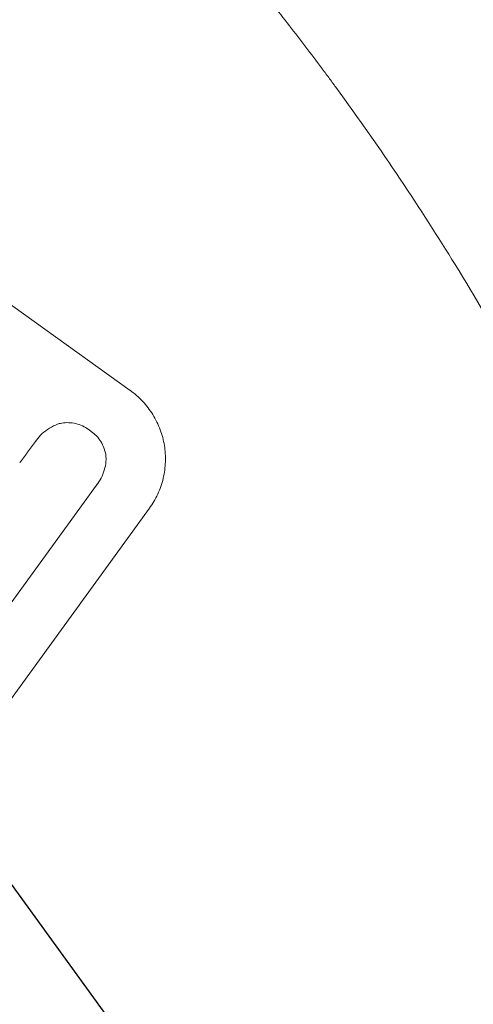
# Model space of a CAD drawing. Units: millimetres. Extents: x -6741 to 4642, y -5411 to 6368.
# Drawn here: x 2273 to 2340, y 1717 to 1861 of the extents above; entities that cross this region are included whole.
import ezdxf

# ---------------------------------------------------------------- set-up
doc = ezdxf.new("R2010")
doc.units = ezdxf.units.MM
doc.header["$LTSCALE"] = 20
doc.linetypes.add('HIDDEN', pattern=[9.525, 6.35, -3.175])
doc.layers.add('2d', color=230, linetype='Continuous')
doc.layers.add('AS-Free_Space_Hatch', color=31, linetype='HIDDEN')

msp = doc.modelspace()

# ---------------------------------------------------------------- hatches: boundary and pattern name
at = {"layer": 'AS-Free_Space_Hatch'}
h = msp.add_hatch(dxfattribs=at)
h.set_pattern_fill('ANSI31', color=256, scale=100, angle=81)
edge = h.paths.add_edge_path()
edge.add_line((-2442.08, -4630.1), (-2781.93, -3361.76))
edge.add_arc((-1816.01, -3102.94), 1000, 15, 195, ccw=False)
edge.add_line((-850.08, -2844.12), (-510.23, -4112.46))
edge.add_arc((-1476.16, -4371.28), 1000, -165, 15, ccw=False)
edge = h.paths.add_edge_path()
edge.add_arc((1486.64, 202.98), 1000, 234, 324)
edge.add_line((2295.65, -384.8), (3378.2, 1105.19))
edge.add_arc((2569.18, 1692.97), 1000, 324, 414)
edge.add_line((3156.97, 2501.99), (2820.34, 2746.57))
edge.add_arc((2232.55, 1937.55), 1000, 54, 144)
edge.add_line((1423.53, 2525.34), (340.99, 1035.34))
edge.add_arc((1150.01, 447.56), 1000, 144, 234)
edge.add_line((562.22, -361.46), (898.85, -606.04))
edge = h.paths.add_edge_path()
edge.add_line((-233.17, 5216.88), (-684.9, 4242.36))
edge.add_line((-684.9, 4242.36), (-976.45, 4130.45))
edge.add_arc((-618.08, 3196.87), 1000, 111, 291)
edge.add_line((-259.72, 2263.28), (31.84, 2375.2))
edge.add_arc((-684.9, 4242.36), 2000, 291, 335.13045)
edge.add_line((1129.64, 3401.26), (1581.37, 4375.77))
edge.add_arc((674.1, 4796.33), 1000, 335.13045, 515.13045)

# ---------------------------------------------------------------- linework, layer by layer
at = {"layer": '2d', "lineweight": 0}
for p, q in [((2275.92, 1799.2), (2275.95, 1799.25)), ((2284.74, 1792.7), (2270.82, 1773.53)), ((2284.88, 1792.88), (2284.91, 1792.92)), ((2256.14, 1739.32), (2292.46, 1789.31))]:
    msp.add_line(p, q, dxfattribs=at)
msp.add_ellipse((2223.52, 1925.12), major_axis=(888.3, -645.39), ratio=0.052336, start_param=-1.68328, end_param=-1.458313, dxfattribs=at)
for points, knots in [([(2255.34, 1919.74), (2259.06, 1916.59), (2262.93, 1913.21), (2268.91, 1907.75), (2270.93, 1905.87), (2274, 1902.94), (2275.55, 1901.46), (2277.37, 1899.68), (2278.29, 1898.77), (2278.75, 1898.32), (2278.97, 1898.09), (2279.09, 1897.98), (2279.15, 1897.92), (2279.18, 1897.89), (2279.19, 1897.88), (2279.2, 1897.87), (2279.2, 1897.87), (2280.86, 1896.22), (2282.61, 1894.45), (2285.35, 1891.62), (2286.29, 1890.64), (2287.72, 1889.13), (2288.45, 1888.37), (2289.3, 1887.45), (2289.73, 1886.99), (2289.95, 1886.76), (2290.06, 1886.64), (2290.11, 1886.58), (2290.14, 1886.55), (2290.15, 1886.54), (2290.16, 1886.53), (2290.16, 1886.53), (2290.17, 1886.52), (2291.11, 1885.51), (2292.46, 1884.04), (2295.07, 1881.16), (2296.03, 1880.08), (2297.62, 1878.28), (2298.17, 1877.65), (2299.03, 1876.66), (2299.47, 1876.15), (2300, 1875.54), (2300.26, 1875.23), (2300.4, 1875.08), (2300.46, 1875), (2300.5, 1874.96), (2300.51, 1874.94), (2300.52, 1874.93), (2300.53, 1874.92), (2302.64, 1872.46), (2304.51, 1870.23), (2306.95, 1867.25), (2307.71, 1866.32), (2308.77, 1865.01), (2309.1, 1864.59), (2309.59, 1863.99), (2309.83, 1863.69), (2310.09, 1863.35), (2310.22, 1863.19), (2310.29, 1863.1), (2310.32, 1863.06), (2310.34, 1863.04), (2310.35, 1863.03), (2310.35, 1863.03), (2310.35, 1863.03), (2312.12, 1860.8), (2313.77, 1858.67), (2316.1, 1855.6), (2316.85, 1854.6), (2317.95, 1853.14), (2318.48, 1852.42), (2319.09, 1851.59), (2319.4, 1851.18), (2319.55, 1850.97), (2319.62, 1850.87), (2319.66, 1850.82), (2319.68, 1850.79), (2319.68, 1850.78), (2319.69, 1850.78), (2319.69, 1850.77), (2326.44, 1841.56), (2332.19, 1832.87), (2337.13, 1824.87)], [0, 0, 0, 0, 0.125, 0.125, 0.1875, 0.1875, 0.21875, 0.234375, 0.242187, 0.246094, 0.248047, 0.249023, 0.249512, 0.249756, 0.249878, 0.249878, 0.25, 0.25, 0.3125, 0.3125, 0.34375, 0.34375, 0.359375, 0.367187, 0.371094, 0.373047, 0.374023, 0.374512, 0.374756, 0.374878, 0.374939, 0.374939, 0.375, 0.375, 0.4375, 0.4375, 0.46875, 0.46875, 0.484375, 0.484375, 0.492187, 0.496094, 0.498047, 0.499023, 0.499512, 0.499756, 0.499878, 0.499878, 0.5, 0.5, 0.5625, 0.5625, 0.59375, 0.59375, 0.609375, 0.609375, 0.617187, 0.621094, 0.623047, 0.624023, 0.624512, 0.624756, 0.624878, 0.624878, 0.625, 0.625, 0.6875, 0.6875, 0.71875, 0.71875, 0.734375, 0.742187, 0.746094, 0.748047, 0.749023, 0.749512, 0.749756, 0.749878, 0.749878, 0.75, 0.75, 1, 1, 1, 1]), ([(2289.67, 1806.49), (2290.3, 1806.03), (2290.9, 1805.51), (2292.02, 1804.33), (2292.52, 1803.67), (2293.39, 1802.28), (2293.75, 1801.53), (2294.32, 1800.01), (2294.52, 1799.24), (2294.77, 1797.71), (2294.82, 1796.91), (2294.77, 1795.29), (2294.66, 1794.48), (2294.28, 1792.88), (2294.01, 1792.1), (2293.32, 1790.63), (2292.91, 1789.93), (2292.46, 1789.31)], [-18.6773, -18.6773, -18.6773, -18.6773, -16.338205, -16.338205, -13.999109, -13.999109, -11.660013, -11.660013, -9.320917, -9.320917, -6.990688, -6.990688, -4.660459, -4.660459, -2.330229, -2.330229, 0, 0, 0, 0]), ([(2275.84, 1799.09), (2275.88, 1799.14), (2275.91, 1799.19), (2276.19, 1799.58), (2276.48, 1799.91), (2277.12, 1800.5), (2277.47, 1800.77), (2278.23, 1801.23), (2278.63, 1801.42), (2279.11, 1801.6), (2279.19, 1801.63), (2279.27, 1801.66)], [19.834923, 19.834923, 19.834923, 19.834923, 20.024767, 20.024767, 21.273865, 21.273865, 22.522964, 22.522964, 23.772063, 23.772063, 24.012012, 24.012012, 24.012012, 24.012012]), ([(2279.27, 1801.66), (2279.4, 1801.69), (2279.53, 1801.71), (2279.98, 1801.79), (2280.32, 1801.81), (2281.01, 1801.79), (2281.36, 1801.74), (2282.04, 1801.58), (2282.37, 1801.47), (2283, 1801.18), (2283.29, 1801.01), (2283.63, 1800.77), (2283.7, 1800.72), (2283.76, 1800.66)], [19.329301, 19.329301, 19.329301, 19.329301, 19.715384, 19.715384, 20.704996, 20.704996, 21.694609, 21.694609, 22.684221, 22.684221, 23.673834, 23.673834, 23.929281, 23.929281, 23.929281, 23.929281]), ([(2283.76, 1800.66), (2283.83, 1800.62), (2283.9, 1800.57), (2284.23, 1800.33), (2284.49, 1800.11), (2284.96, 1799.61), (2285.17, 1799.33), (2285.54, 1798.74), (2285.69, 1798.43), (2285.93, 1797.79), (2286.02, 1797.46), (2286.09, 1796.96), (2286.11, 1796.79), (2286.12, 1796.62)], [23.413332, 23.413332, 23.413332, 23.413332, 23.657729, 23.657729, 24.647108, 24.647108, 25.636486, 25.636486, 26.625865, 26.625865, 27.615244, 27.615244, 28.129954, 28.129954, 28.129954, 28.129954]), ([(2286.12, 1796.62), (2286.12, 1796.56), (2286.12, 1796.5), (2286.11, 1796.02), (2286.05, 1795.6), (2285.85, 1794.77), (2285.71, 1794.37), (2285.36, 1793.6), (2285.15, 1793.25), (2284.91, 1792.92), (2284.86, 1792.85), (2284.8, 1792.77), (2284.74, 1792.7)], [-3.788466, -3.788466, -3.788466, -3.788466, -3.616263, -3.616263, -2.410842, -2.410842, -1.205421, -1.205421, 0, 0, 0, 0.275089, 0.275089, 0.275089, 0.275089])]:
    msp.add_open_spline(points, degree=3, knots=knots, dxfattribs=at)
for points in [[(2337.13, 1824.87), (2340.16, 1819.98), (2342.99, 1815.16), (2345.65, 1810.41)], [(2275.92, 1799.2), (2275.88, 1799.16), (2275.85, 1799.11), (2275.82, 1799.06)], [(2284.71, 1792.66), (2284.77, 1792.73), (2284.83, 1792.8), (2284.88, 1792.88)]]:
    msp.add_open_spline(points, degree=3, dxfattribs=at)
msp.add_rational_spline([(2273.5, 1795.94), (2274.67, 1797.52), (2275.84, 1799.09)], [0.99999998522, 0.999999984585, 0.99999998522], degree=2, dxfattribs=at)

doc.saveas('drawing.dxf')
